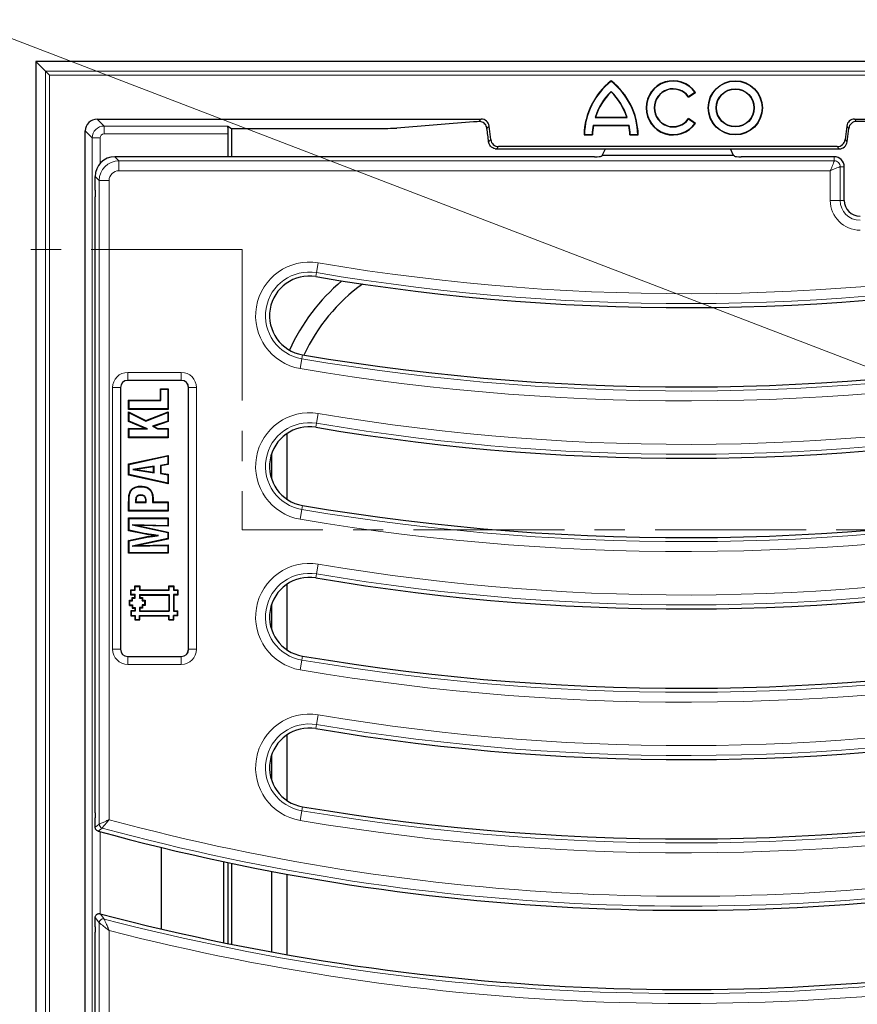
# Model space of a CAD drawing. Units: millimetres. Extents: x 0 to 420, y 0 to 297.
# Drawn here: x 87 to 122, y 72 to 113 of the extents above; entities that cross this region are included whole.
import ezdxf

# ---------------------------------------------------------------- set-up
doc = ezdxf.new("R2010")
doc.units = ezdxf.units.MM
doc.linetypes.add('CENTER', pattern=[10.16, 6.35, -1.27, 1.27, -1.27])
doc.styles.add('SLDTEXTSTYLE0', font='TXT', dxfattribs={"width": 0.605})
doc.dimstyles.new('SLDDIMSTYLE1', dxfattribs={"dimtxt": 3.5, "dimasz": 3.5, "dimexe": 0, "dimexo": 0.0625, "dimgap": 0.875, "dimtad": 1, "dimlfac": 6, "dimrnd": 1e-09, "dimzin": 12, "dimdsep": 46, "dimtxsty": 'SLDTEXTSTYLE0', "dimsah": 1, "dimcen": 0, "dimadec": 0, "dimazin": 3, "dimtfac": 1, "dimtdec": 3, "dimtofl": 0, "dimtmove": 0, "dimatfit": 3, "dimfxl": 1, "dimfrac": 2, "dimtolj": 1, "dimtzin": 12, "dimarcsym": 0})

# ---------------------------------------------------------------- blocks, each defined once
blk = doc.blocks.new('_D_1')
at = {"color": 7, "linetype": 'Continuous', "lineweight": 0}
for q in [(49.915, 126.231), (133.279, 94.271)]:
    blk.add_line((62.471, 121.417), q, dxfattribs=at)
at = {"color": 7, "linetype": 'Continuous', "lineweight": 18}
blk.add_solid([(62.471, 121.417), (59.396, 123.172), (59.01, 122.167)], dxfattribs=at)
at = {"color": 7, "linetype": 'Continuous', "lineweight": 18, "insert": (51.529, 130.442), "char_height": 3.5, "attachment_point": 1, "rotation": 339.0246, "style": 'SLDTEXTSTYLE0'}
blk.add_mtext('R455', dxfattribs=at)

msp = doc.modelspace()

# ---------------------------------------------------------------- linework, layer by layer
at = {"color": 7, "linetype": 'Continuous', "lineweight": 25}
for p, q in [((87.5295, 111.2408), (87.5295, 41.7411)), ((87.5295, 111.2408), (87.9362, 110.834)), ((179.0292, 111.2408), (87.5295, 111.2408)), ((87.9362, 110.834), (88.1026, 110.6677)), ((111.726, 110.419), (111.726, 110.4376)), ((111.726, 109.9865), (111.726, 109.9661)), ((114.9823, 109.7476), (115.2716, 109.949)), ((114.9858, 109.7678), (114.9823, 109.7476)), ((114.9858, 109.7678), (115.2512, 109.9526)), ((115.2512, 109.9526), (115.2716, 109.949)), ((111.0507, 108.893), (111.0707, 108.9076)), ((111.0507, 108.893), (112.4014, 108.893)), ((111.0707, 108.9076), (112.3813, 108.9076)), ((112.4014, 108.893), (112.3813, 108.9076)), ((90.1124, 108.8243), (106.2612, 108.8243)), ((95.6039, 108.5328), (95.7605, 108.4285)), ((105.934, 108.7073), (102.708, 108.4494)), ((106.6617, 107.9628), (106.5919, 108.5317)), ((110.969, 108.5682), (110.9811, 108.5536)), ((110.969, 108.5682), (112.483, 108.5682)), ((110.9811, 108.5536), (112.4709, 108.5536)), ((112.483, 108.5682), (112.4709, 108.5536)), ((115.2716, 108.6462), (114.9823, 108.8476)), ((114.9858, 108.8274), (114.9823, 108.8476)), ((115.2512, 108.6426), (114.9858, 108.8274)), ((115.2512, 108.6426), (115.2716, 108.6462)), ((121.6335, 108.5317), (121.5636, 107.9628)), ((121.9641, 108.8243), (144.5946, 108.8243)), ((144.5096, 108.7282), (122.0491, 108.7282)), ((89.6127, 44.6573), (89.6127, 108.3246)), ((95.6207, 107.241), (95.6207, 108.1997)), ((95.7605, 108.4285), (101.7916, 108.4285)), ((95.7605, 108.4285), (95.7605, 107.241)), ((110.601, 108.1722), (110.586, 108.1576)), ((110.586, 108.1576), (110.94, 108.1576)), ((110.601, 108.1722), (110.9259, 108.1722)), ((110.9259, 108.1722), (110.94, 108.1576)), ((112.5261, 108.1722), (112.512, 108.1576)), ((112.512, 108.1576), (112.866, 108.1576)), ((112.5261, 108.1722), (112.851, 108.1722)), ((112.851, 108.1722), (112.866, 108.1576)), ((121.6486, 107.8668), (121.7184, 108.4357)), ((121.233, 107.6703), (106.9924, 107.6703)), ((111.0293, 107.241), (90.8595, 107.241)), ((106.9074, 107.5743), (121.3179, 107.5743)), ((111.3144, 107.2617), (111.3541, 107.297)), ((111.3541, 107.297), (111.4837, 107.5743)), ((116.8712, 107.297), (111.3541, 107.297)), ((116.8712, 107.297), (116.7416, 107.5743)), ((116.911, 107.2617), (116.8712, 107.297)), ((121.1127, 107.241), (117.1961, 107.241)), ((121.5293, 105.4077), (121.5293, 106.8243)), ((90.0293, 105.8335), (90.0293, 106.4108)), ((90.0293, 79.6614), (90.0293, 105.5528)), ((93.6502, 97.841), (91.4002, 97.841)), ((91.096, 97.5369), (91.096, 86.5369)), ((92.7956, 97.4649), (92.7737, 97.4868)), ((92.7737, 97.4868), (93.1029, 97.4868)), ((92.7737, 97.0135), (92.7737, 97.4868)), ((92.7956, 96.9916), (92.7956, 97.4649)), ((92.7956, 97.4649), (93.081, 97.4649)), ((93.081, 97.4649), (93.1029, 97.4868)), ((93.081, 97.4649), (93.081, 96.6444)), ((93.1029, 97.4868), (93.1029, 96.6226)), ((93.9543, 86.5369), (93.9543, 97.5369)), ((91.4581, 96.9916), (91.4363, 97.0135)), ((91.4363, 97.0135), (92.7737, 97.0135)), ((91.4363, 96.6226), (91.4363, 97.0135)), ((91.4581, 96.9916), (92.7956, 96.9916)), ((91.4581, 96.6444), (91.4581, 96.9916)), ((92.7956, 96.9916), (92.7737, 97.0135)), ((91.4581, 96.6444), (91.4363, 96.6226)), ((93.1029, 96.6226), (91.4363, 96.6226)), ((91.4581, 96.4757), (91.4363, 96.511)), ((91.4363, 96.511), (92.1657, 96.1487)), ((91.4363, 96.112), (91.4363, 96.511)), ((93.081, 96.6444), (91.4581, 96.6444)), ((91.4581, 96.4757), (92.1647, 96.1247)), ((91.4581, 96.1265), (91.4581, 96.4757)), ((92.1647, 96.1247), (93.081, 96.4875)), ((92.1657, 96.1487), (93.1029, 96.5197)), ((93.081, 96.6444), (93.1029, 96.6226)), ((93.081, 96.4875), (93.1029, 96.5197)), ((93.081, 96.4875), (93.081, 96.1254)), ((93.1029, 96.5197), (93.1029, 96.1098)), ((91.4581, 96.1265), (91.4363, 96.112)), ((92.1278, 95.8201), (91.4363, 96.112)), ((92.2359, 95.7982), (91.4581, 96.1265)), ((92.1647, 96.1247), (92.1657, 96.1487)), ((93.081, 96.1254), (92.4452, 95.9091)), ((93.1029, 96.1098), (92.5001, 95.9046)), ((93.081, 96.1254), (93.1029, 96.1098)), ((91.4581, 95.7982), (91.4363, 95.8201)), ((91.4363, 95.8201), (92.1278, 95.8201)), ((91.4363, 95.4291), (91.4363, 95.8201)), ((91.4581, 95.7982), (92.2359, 95.7982)), ((91.4581, 95.451), (91.4581, 95.7982)), ((92.2359, 95.7982), (92.1278, 95.8201)), ((92.4452, 95.9091), (92.6538, 95.7982)), ((92.4452, 95.9091), (92.5001, 95.9046)), ((92.5001, 95.9046), (92.6592, 95.8201)), ((92.6538, 95.7982), (92.6592, 95.8201)), ((92.6538, 95.7982), (93.081, 95.7982)), ((92.6592, 95.8201), (93.1029, 95.8201)), ((93.081, 95.7982), (93.1029, 95.8201)), ((93.081, 95.7982), (93.081, 95.451)), ((93.1029, 95.8201), (93.1029, 95.4291)), ((91.4581, 95.451), (91.4363, 95.4291)), ((93.1029, 95.4291), (91.4363, 95.4291)), ((93.081, 95.451), (91.4581, 95.451)), ((93.081, 95.451), (93.1029, 95.4291)), ((98.0862, 95.5985), (98.0862, 92.8502)), ((91.4363, 94.327), (93.1029, 94.6884)), ((91.4581, 94.3094), (93.081, 94.6613)), ((93.081, 94.6613), (93.1029, 94.6884)), ((93.081, 94.6613), (93.081, 94.3152)), ((93.1029, 94.6884), (93.1029, 94.2965)), ((97.446, 94.7448), (97.446, 93.7039)), ((91.4581, 94.3094), (91.4363, 94.327)), ((91.4363, 93.8609), (91.4363, 94.327)), ((91.4581, 93.8784), (91.4581, 94.3094)), ((92.5075, 94.2304), (91.6133, 94.0928)), ((91.6133, 94.0928), (91.7565, 94.0927)), ((91.6133, 94.0928), (92.5075, 93.954)), ((92.4856, 94.2049), (91.7565, 94.0927)), ((91.7565, 94.0927), (92.4856, 93.9795)), ((92.5075, 94.2304), (92.4856, 94.2049)), ((92.4856, 93.9795), (92.4856, 94.2049)), ((92.5075, 93.954), (92.4856, 93.9795)), ((92.5075, 93.954), (92.5075, 94.2304)), ((93.081, 94.3152), (92.7724, 94.266)), ((92.7724, 94.266), (92.7943, 94.2473)), ((92.7724, 94.266), (92.7724, 93.9206)), ((93.1029, 94.2965), (92.7943, 94.2473)), ((92.7943, 94.2473), (92.7943, 93.9393)), ((93.081, 94.3152), (93.1029, 94.2965)), ((91.4581, 93.8784), (91.4363, 93.8609)), ((93.1029, 93.495), (91.4363, 93.8609)), ((93.081, 93.5222), (91.4581, 93.8784)), ((92.7724, 93.9206), (92.7943, 93.9393)), ((92.7724, 93.9206), (93.081, 93.8715)), ((92.7943, 93.9393), (93.1029, 93.8901)), ((93.081, 93.8715), (93.1029, 93.8901)), ((93.081, 93.8715), (93.081, 93.5222)), ((93.1029, 93.8901), (93.1029, 93.495)), ((91.5349, 93.1937), (91.5163, 93.2053)), ((91.9485, 93.3702), (91.9484, 93.3921)), ((93.081, 93.5222), (93.1029, 93.495)), ((91.4363, 92.3427), (91.4363, 92.725)), ((91.4581, 92.3646), (91.4581, 92.725)), ((91.723, 92.7666), (91.723, 92.7118)), ((91.723, 92.7118), (91.7449, 92.7337)), ((91.7449, 92.7665), (91.7449, 92.7337)), ((91.7449, 92.7337), (92.1532, 92.7337)), ((91.93, 93.023), (91.9304, 93.0012)), ((92.1728, 92.7118), (92.1532, 92.7337)), ((92.1783, 92.7847), (92.1564, 92.7845)), ((92.4432, 92.8682), (92.4432, 92.7118)), ((92.4432, 92.7118), (92.4651, 92.7337)), ((92.4651, 92.8684), (92.4651, 92.7337)), ((92.4651, 92.7337), (93.1029, 92.7337)), ((93.081, 92.7118), (93.1029, 92.7337)), ((93.1029, 92.7337), (93.1029, 92.3427)), ((91.4581, 92.3646), (91.4363, 92.3427)), ((93.1029, 92.3427), (91.4363, 92.3427)), ((93.081, 92.3646), (91.4581, 92.3646)), ((91.723, 92.7118), (92.1728, 92.7118)), ((92.4432, 92.7118), (93.081, 92.7118)), ((93.081, 92.7118), (93.081, 92.3646)), ((93.081, 92.3646), (93.1029, 92.3427)), ((91.4581, 92.0328), (91.4363, 92.0547)), ((91.4363, 91.5206), (91.4363, 92.0547)), ((91.4363, 92.0547), (93.1029, 92.0547)), ((91.4581, 91.5384), (91.4581, 92.0328)), ((91.4581, 92.0328), (93.081, 92.0328)), ((93.081, 92.0328), (93.1029, 92.0547)), ((93.081, 92.0328), (93.081, 91.7273)), ((93.1029, 92.0547), (93.1029, 91.7049)), ((91.4581, 91.5384), (91.4363, 91.5206)), ((92.1397, 91.3718), (91.4363, 91.5206)), ((92.1438, 91.3933), (91.4581, 91.5384)), ((93.081, 91.7273), (91.5841, 91.7643)), ((91.5841, 91.7643), (93.081, 91.4403)), ((91.5841, 91.7643), (91.815, 91.7367)), ((91.815, 91.7367), (93.1029, 91.458)), ((93.1029, 91.7049), (91.815, 91.7367)), ((93.081, 91.7273), (93.1029, 91.7049)), ((91.4363, 91.113), (92.1452, 91.2625)), ((91.4581, 91.0952), (91.4363, 91.113)), ((91.4363, 90.5732), (91.4363, 91.113)), ((91.4581, 91.0952), (92.1485, 91.2408)), ((91.4581, 90.595), (91.4581, 91.0952)), ((93.081, 91.1875), (91.5841, 90.8636)), ((93.1029, 91.1699), (91.815, 90.8911)), ((92.6905, 91.3135), (92.5358, 91.3139)), ((93.081, 91.4403), (93.1029, 91.458)), ((93.081, 91.4403), (93.081, 91.1875)), ((93.081, 91.1875), (93.1029, 91.1699)), ((93.1029, 91.458), (93.1029, 91.1699)), ((91.5841, 90.8636), (93.081, 90.9006)), ((91.5841, 90.8636), (91.815, 90.8911)), ((91.815, 90.8911), (93.1029, 90.923)), ((93.081, 90.9006), (93.1029, 90.923)), ((93.081, 90.9006), (93.081, 90.595)), ((93.1029, 90.923), (93.1029, 90.5732)), ((91.4581, 90.595), (91.4363, 90.5732)), ((93.1029, 90.5732), (91.4363, 90.5732)), ((93.081, 90.595), (91.4581, 90.595)), ((93.081, 90.595), (93.1029, 90.5732)), ((91.5479, 89.015), (91.526, 89.0369)), ((91.526, 89.0369), (91.691, 89.0369)), ((91.526, 88.8169), (91.526, 89.0369)), ((91.5479, 88.8387), (91.5479, 89.015)), ((91.5479, 89.015), (91.7128, 89.015)), ((91.691, 89.2019), (91.911, 89.202)), ((91.7128, 89.18), (91.691, 89.2019)), ((91.691, 89.0369), (91.691, 89.2019)), ((91.7128, 89.015), (91.691, 89.0369)), ((91.7128, 89.18), (91.8891, 89.1802)), ((91.7128, 89.015), (91.7128, 89.18)), ((91.8891, 89.1802), (91.911, 89.202)), ((91.8891, 89.1802), (91.8892, 89.0152)), ((91.8892, 89.0152), (91.9111, 89.037)), ((91.8892, 89.0152), (93.1428, 89.015)), ((91.911, 89.202), (91.9111, 89.037)), ((91.9111, 89.037), (93.121, 89.0369)), ((93.1428, 89.18), (93.121, 89.2019)), ((93.121, 89.2019), (93.341, 89.2019)), ((93.121, 89.0369), (93.121, 89.2019)), ((93.1428, 89.015), (93.121, 89.0369)), ((93.1428, 89.015), (93.1428, 89.18)), ((93.1428, 89.18), (93.3191, 89.18)), ((93.3191, 89.18), (93.341, 89.2019)), ((93.3191, 89.18), (93.3191, 89.015)), ((93.3191, 89.015), (93.341, 89.0369)), ((93.3191, 89.015), (93.4841, 89.015)), ((93.341, 89.2019), (93.341, 89.0369)), ((93.341, 89.0369), (93.506, 89.0369)), ((93.4841, 89.015), (93.506, 89.0369)), ((93.4841, 89.015), (93.4841, 88.8388)), ((93.506, 89.0369), (93.506, 88.8169)), ((98.0862, 89.2652), (98.0862, 86.5168)), ((91.4928, 88.575), (91.471, 88.5969)), ((91.471, 88.5969), (91.581, 88.5969)), ((91.471, 88.3769), (91.471, 88.5969)), ((91.5479, 88.8387), (91.526, 88.8169)), ((91.691, 88.8169), (91.526, 88.8169)), ((91.7129, 88.8388), (91.5479, 88.8387)), ((91.5809, 88.7068), (91.691, 88.7069)), ((91.6028, 88.6849), (91.5809, 88.7068)), ((91.581, 88.5969), (91.5809, 88.7068)), ((91.6029, 88.575), (91.581, 88.5969)), ((91.6028, 88.6849), (91.7129, 88.685)), ((91.6029, 88.575), (91.6028, 88.6849)), ((91.7129, 88.8388), (91.691, 88.8169)), ((91.691, 88.7069), (91.691, 88.8169)), ((91.7129, 88.685), (91.691, 88.7069)), ((91.7129, 88.685), (91.7129, 88.8388)), ((91.8891, 88.8388), (93.1429, 88.8388)), ((91.8891, 88.8388), (91.8892, 88.6849)), ((91.8891, 88.8388), (91.911, 88.8169)), ((91.8892, 88.6849), (91.9111, 88.7068)), ((91.8892, 88.6849), (91.9991, 88.685)), ((91.911, 88.8169), (91.9111, 88.7068)), ((91.911, 88.8169), (93.121, 88.8169)), ((91.9111, 88.7068), (92.021, 88.7069)), ((91.9991, 88.685), (92.021, 88.7069)), ((91.9991, 88.685), (91.9992, 88.5749)), ((91.9992, 88.5749), (92.0211, 88.5968)), ((92.021, 88.7069), (92.0211, 88.5968)), ((92.0211, 88.5968), (92.131, 88.5969)), ((92.1092, 88.575), (92.131, 88.5969)), ((92.131, 88.5969), (92.1312, 88.377)), ((93.1429, 88.8388), (93.121, 88.8169)), ((93.121, 88.8169), (93.121, 88.1569)), ((93.1429, 88.8388), (93.1429, 88.135)), ((93.4841, 88.8388), (93.3191, 88.8388)), ((93.3191, 88.8388), (93.3191, 88.135)), ((93.3191, 88.8388), (93.341, 88.8169)), ((93.341, 88.8169), (93.341, 88.1569)), ((93.506, 88.8169), (93.341, 88.8169)), ((93.4841, 88.8388), (93.506, 88.8169)), ((91.4928, 88.3988), (91.471, 88.3769)), ((91.471, 88.3769), (91.5809, 88.377)), ((91.4928, 88.3988), (91.4928, 88.575)), ((91.4928, 88.575), (91.6029, 88.575)), ((91.4928, 88.3988), (91.6028, 88.3988)), ((91.6028, 88.3988), (91.5809, 88.377)), ((91.5809, 88.377), (91.581, 88.2669)), ((91.6028, 88.2888), (91.581, 88.2669)), ((91.581, 88.2669), (91.6909, 88.267)), ((91.6028, 88.3988), (91.6028, 88.2888)), ((91.6028, 88.2888), (91.7128, 88.2888)), ((91.7128, 88.2888), (91.6909, 88.267)), ((91.6909, 88.267), (91.691, 88.1569)), ((91.7128, 88.2888), (91.7129, 88.135)), ((91.9992, 88.2888), (91.8898, 88.2887)), ((91.8898, 88.2887), (91.8899, 88.1352)), ((91.8898, 88.2887), (91.9117, 88.2669)), ((92.0211, 88.267), (91.9117, 88.2669)), ((91.9117, 88.2669), (91.9118, 88.157)), ((92.1093, 88.3988), (91.9991, 88.3987)), ((91.9991, 88.3987), (91.9992, 88.2888)), ((91.9991, 88.3987), (92.021, 88.3769)), ((91.9992, 88.5749), (92.1092, 88.575)), ((91.9992, 88.2888), (92.0211, 88.267)), ((92.1312, 88.377), (92.021, 88.3769)), ((92.021, 88.3769), (92.0211, 88.267)), ((92.1092, 88.575), (92.1093, 88.3988)), ((92.1093, 88.3988), (92.1312, 88.377)), ((97.446, 88.4114), (97.446, 87.3706)), ((91.5479, 88.135), (91.526, 88.1569)), ((91.526, 88.1569), (91.5262, 87.9368)), ((91.691, 88.1569), (91.526, 88.1569)), ((91.548, 87.9586), (91.5262, 87.9368)), ((91.5262, 87.9368), (91.691, 87.9369)), ((91.5479, 88.135), (91.548, 87.9586)), ((91.7129, 88.135), (91.5479, 88.135)), ((91.548, 87.9586), (91.7129, 87.9588)), ((91.7129, 88.135), (91.691, 88.1569)), ((91.7129, 87.9588), (91.691, 87.9369)), ((91.691, 87.9369), (91.691, 87.7719)), ((91.7129, 87.7938), (91.691, 87.7719)), ((91.691, 87.7719), (91.911, 87.7719)), ((91.7129, 87.9588), (91.7129, 87.7938)), ((91.7129, 87.7938), (91.8891, 87.7938)), ((91.8891, 87.9588), (91.911, 87.9369)), ((91.8891, 87.9588), (93.1429, 87.9588)), ((91.8891, 87.7938), (91.8891, 87.9588)), ((91.8891, 87.7938), (91.911, 87.7719)), ((91.8899, 88.1352), (91.9118, 88.157)), ((91.8899, 88.1352), (93.1429, 88.135)), ((91.911, 87.9369), (93.121, 87.9369)), ((91.911, 87.7719), (91.911, 87.9369)), ((91.9118, 88.157), (93.121, 88.1569)), ((93.1429, 88.135), (93.121, 88.1569)), ((93.1429, 87.9588), (93.121, 87.9369)), ((93.121, 87.7719), (93.121, 87.9369)), ((93.1429, 87.7938), (93.121, 87.7719)), ((93.121, 87.7719), (93.341, 87.7719)), ((93.1429, 87.7938), (93.1429, 87.9588)), ((93.1429, 87.7938), (93.3191, 87.7938)), ((93.3191, 88.135), (93.341, 88.1569)), ((93.3191, 88.135), (93.4841, 88.135)), ((93.4841, 87.9588), (93.3191, 87.9588)), ((93.3191, 87.7938), (93.3191, 87.9588)), ((93.3191, 87.9588), (93.341, 87.9369)), ((93.3191, 87.7938), (93.341, 87.7719)), ((93.341, 88.1569), (93.506, 88.1569)), ((93.341, 87.7719), (93.341, 87.9369)), ((93.506, 87.9369), (93.341, 87.9369)), ((93.4841, 88.135), (93.506, 88.1569)), ((93.4841, 87.9588), (93.4841, 88.135)), ((93.4841, 87.9588), (93.506, 87.9369)), ((93.506, 87.9369), (93.506, 88.1569)), ((91.4002, 86.2327), (93.6502, 86.2327)), ((98.0862, 82.9318), (98.0862, 80.1835)), ((97.446, 82.0781), (97.446, 81.0373)), ((90.0293, 79.0508), (90.0293, 79.4471)), ((92.805, 78.2047), (92.805, 74.7779)), ((95.4216, 77.6087), (95.4216, 74.2034)), ((95.6207, 74.1628), (95.6207, 77.5665)), ((95.7605, 77.5372), (95.7605, 74.1345)), ((97.446, 77.2013), (97.446, 73.8106)), ((98.0862, 77.0822), (98.0862, 73.6957)), ((90.0293, 74.8614), (90.0293, 75.2555)), ((90.0293, 46.7626), (90.0293, 74.6459))]:
    msp.add_line(p, q, dxfattribs=at)
at = {"color": 8, "linetype": 'Continuous', "lineweight": 18}
for p, q in [((87.9362, 110.834), (178.6224, 110.834)), ((87.9362, 42.1478), (87.9362, 110.834)), ((88.1026, 110.6677), (88.1026, 42.3142)), ((178.4561, 110.6677), (88.1026, 110.6677)), ((90.1124, 108.8243), (90.4038, 108.5328)), ((90.4038, 108.5328), (95.6039, 108.5328)), ((90.4038, 108.1997), (90.4038, 108.5328)), ((106.1679, 108.7188), (106.2612, 108.8243)), ((106.5919, 108.5317), (106.505, 108.4335)), ((121.7184, 108.4357), (121.6335, 108.5317)), ((121.9641, 108.8243), (122.0491, 108.7282)), ((89.9041, 108.0332), (89.6127, 108.3246)), ((95.6207, 108.1997), (90.4038, 108.1997)), ((89.9041, 44.9487), (89.9041, 108.0332)), ((90.2372, 108.0332), (89.9041, 108.0332)), ((90.2372, 108.0332), (90.2372, 106.9611)), ((106.5756, 107.8654), (106.6617, 107.9628)), ((106.9924, 107.6703), (106.9074, 107.5743)), ((121.3179, 107.5743), (121.233, 107.6703)), ((121.5636, 107.9628), (121.6486, 107.8668)), ((90.8595, 107.241), (91.0304, 107.0701)), ((121.1127, 107.241), (121.1127, 107.0701)), ((91.0304, 107.0701), (121.1127, 107.0701)), ((91.0304, 107.0701), (91.0304, 106.6551)), ((121.3585, 106.8243), (121.3585, 105.4077)), ((121.5293, 106.8243), (121.3585, 106.8243)), ((90.2002, 106.24), (90.0293, 106.4108)), ((120.9434, 106.6551), (91.0304, 106.6551)), ((120.9434, 105.4077), (120.9434, 106.6551)), ((90.2002, 106.24), (90.6153, 106.24)), ((90.2002, 79.1813), (90.2002, 106.24)), ((90.6153, 106.24), (90.6153, 79.3717)), ((121.3585, 105.4077), (120.9434, 105.4077)), ((121.5293, 105.4077), (121.3585, 105.4077)), ((99.3353, 102.3696), (99.4044, 102.7788)), ((99.3068, 102.2011), (99.3353, 102.3696)), ((98.7234, 98.7458), (98.6543, 98.3365)), ((98.7519, 98.9143), (98.7234, 98.7458)), ((91.4002, 98.1756), (93.6502, 98.1756)), ((91.4002, 97.8436), (91.4002, 98.1756)), ((93.6502, 97.8436), (93.6502, 98.1756)), ((93.6502, 97.8436), (91.4002, 97.8436)), ((91.4002, 97.841), (91.4002, 97.8436)), ((93.6502, 97.841), (93.6502, 97.8436)), ((90.7614, 86.5369), (90.7614, 97.5369)), ((90.7614, 97.5369), (91.0934, 97.5369)), ((91.0934, 97.5369), (91.0934, 86.5369)), ((91.096, 97.5369), (91.0934, 97.5369)), ((93.9543, 97.5369), (93.9569, 97.5369)), ((93.9569, 97.5369), (94.2889, 97.5369)), ((93.9569, 86.5369), (93.9569, 97.5369)), ((94.2889, 97.5369), (94.2889, 86.5369)), ((99.3068, 95.8677), (99.3353, 96.0362)), ((99.3353, 96.0362), (99.4044, 96.4455)), ((91.4581, 92.725), (91.4363, 92.725)), ((91.723, 92.7666), (91.7449, 92.7665)), ((92.4432, 92.8682), (92.4651, 92.8684)), ((98.7234, 92.4125), (98.6543, 92.0032)), ((98.7519, 92.5809), (98.7234, 92.4125)), ((99.3353, 89.7029), (99.4044, 90.1122)), ((99.3068, 89.5344), (99.3353, 89.7029)), ((90.7614, 86.5369), (91.0934, 86.5369)), ((91.096, 86.5369), (91.0934, 86.5369)), ((93.9543, 86.5369), (93.9569, 86.5369)), ((93.9569, 86.5369), (94.2889, 86.5369)), ((91.4002, 86.2327), (91.4002, 86.2302)), ((91.4002, 85.8981), (91.4002, 86.2302)), ((91.4002, 86.2302), (93.6502, 86.2302)), ((93.6502, 86.2327), (93.6502, 86.2302)), ((93.6502, 85.8981), (93.6502, 86.2302)), ((98.7519, 86.2476), (98.7234, 86.0791)), ((93.6502, 85.8981), (91.4002, 85.8981)), ((98.7234, 86.0791), (98.6543, 85.6698)), ((99.3353, 83.3696), (99.4044, 83.7788)), ((99.3068, 83.2011), (99.3353, 83.3696)), ((98.7519, 79.9143), (98.7234, 79.7458)), ((98.7234, 79.7458), (98.6543, 79.3365)), ((90.2372, 78.8673), (90.2372, 75.4161)), ((90.2002, 46.742), (90.2002, 75.0341)), ((90.6153, 74.7124), (90.6153, 46.742))]:
    msp.add_line(p, q, dxfattribs=at)
at = {"color": 7, "linetype": 'CENTER', "lineweight": 18}
for p, q in [((96.2129, 103.3393), (74.0429, 103.3393)), ((96.2129, 103.3393), (96.2129, 91.5597)), ((170.7234, 91.5597), (96.2129, 91.5597))]:
    msp.add_line(p, q, dxfattribs=at)
at = {"color": 7, "linetype": 'Continuous', "lineweight": 25, "flags": 128}
for points in [[(92.1438, 91.3933), (92.1417, 91.3825), (92.1397, 91.3718)], [(92.1485, 91.2408), (92.1468, 91.2516), (92.1452, 91.2625)]]:
    msp.add_lwpolyline(points, dxfattribs=at)
at = {"color": 8, "linetype": 'Continuous', "lineweight": 18, "flags": 128}
for points in [[(90.0293, 79.0508), (90.1307, 79.1282), (90.2002, 79.1813)], [(90.3226, 79.0211), (90.2107, 78.9359), (90.1515, 78.8907)], [(90.2376, 75.4161), (90.2664, 75.3786), (90.3817, 75.2291), (90.4081, 75.1948)], [(90.2002, 75.0341), (90.1293, 75.1259), (90.0293, 75.2555)]]:
    msp.add_lwpolyline(points, dxfattribs=at)
at = {"color": 7, "linetype": 'Continuous', "lineweight": 25}
for radius in [1.14, 1.1254, 0.8021, 0.7875]:
    msp.add_circle((116.946, 109.2976), radius, dxfattribs=at)
for centre, radius, start, end in [((133.2793, 94.2709), 75.8333, 94.648228, 180), ((113.5851, 108.0831), 3, 128.2936, 178.5763), ((113.5851, 108.0831), 2.9854, 128.51489, 178.2894), ((109.8669, 108.0831), 3, 1.4237, 51.7064), ((109.8669, 108.0831), 2.9854, 1.7106, 51.48511), ((114.336, 109.2976), 1.14, 34.8499, 325.1501), ((114.336, 109.2976), 1.1254, 35.59228, 324.40772), ((113.5851, 108.0831), 2.6607, 134.32397, 162.2771), ((113.5851, 108.0831), 2.6461, 134.63315, 161.84421), ((109.8669, 108.0831), 2.6607, 17.7229, 45.67603), ((109.8669, 108.0831), 2.6461, 18.15579, 45.36685), ((114.336, 109.2976), 0.8021, 35.89157, 324.10843), ((114.336, 109.2976), 0.7875, 34.8499, 325.1501), ((113.5851, 108.0831), 2.6607, 169.49467, 178.08056), ((113.5851, 108.0831), 2.6461, 169.75712, 178.38586), ((109.8669, 108.0831), 2.6461, 1.61414, 10.24288), ((109.8669, 108.0831), 2.6607, 1.91944, 10.50533), ((121.1127, 106.8243), 0.4167, 0, 90), ((122.196, 105.4077), 0.6667, 180, 270), ((114.8627, 194.3304), 93.4333, 260.416115, 281.16621), ((99.0293, 100.5577), 1.6667, 80.41612, 260.41612), ((105.7793, 95.6576), 8.3333, 130.19542, 155.49558), ((105.7793, 95.6576), 7.6931, 125.87947, 155.02953), ((114.8627, 194.3304), 96.7667, 260.416115, 281.16621), ((91.4002, 97.5369), 0.3042, 90, 180), ((93.6502, 97.5369), 0.3042, 0, 90), ((114.8627, 187.997), 93.4333, 260.416115, 281.16621), ((99.0293, 94.2243), 1.6667, 80.41612, 260.41612), ((114.8627, 187.997), 96.7667, 260.416115, 281.16621), ((114.8627, 181.6637), 93.4333, 260.416115, 281.16621), ((99.0293, 87.891), 1.6667, 80.41612, 260.41612), ((91.4002, 86.5369), 0.3042, 180, 270), ((93.6502, 86.5369), 0.3042, 270, 0), ((114.8627, 181.6637), 96.7667, 260.416115, 281.16621), ((114.8627, 175.3304), 93.4333, 260.416115, 281.16621), ((99.0293, 81.5577), 1.6667, 80.41612, 260.41612), ((114.8627, 175.3304), 96.7667, 260.416115, 281.16621), ((114.8627, 168.997), 93.4333, 254.663966, 281.16621), ((114.8627, 168.997), 96.7667, 255.257306, 281.16621)]:
    msp.add_arc(centre, radius, start, end, dxfattribs=at)
at = {"color": 8, "linetype": 'Continuous', "lineweight": 18}
for centre, radius, start, end in [((122.196, 105.4077), 1.2526, 180, 270), ((122.196, 105.4077), 0.8375, 180, 270), ((114.8627, 194.3304), 92.8474, 260.416115, 281.16621), ((99.0293, 100.5577), 2.2526, 80.41612, 260.41612), ((114.8627, 194.3304), 93.2625, 260.416115, 281.16621), ((99.0293, 100.5577), 1.8375, 80.41612, 260.41612), ((114.8627, 194.3304), 96.9375, 260.416115, 281.16621), ((114.8627, 194.3304), 97.3526, 260.416115, 281.16621), ((91.4002, 97.5369), 0.6388, 90, 180), ((93.6502, 97.5369), 0.6388, 0, 90), ((91.4002, 97.5369), 0.3067, 90, 180), ((93.6502, 97.5369), 0.3067, 0, 90), ((114.8627, 187.997), 92.8474, 260.416115, 281.16621), ((99.0293, 94.2243), 2.2526, 80.41612, 260.41612), ((114.8627, 187.997), 93.2625, 260.416115, 281.16621), ((99.0293, 94.2243), 1.8375, 80.41612, 260.41612), ((114.8627, 187.997), 96.9375, 260.416115, 281.16621), ((114.8627, 187.997), 97.3526, 260.416115, 281.16621), ((114.8627, 181.6637), 92.8474, 260.416115, 281.16621), ((99.0293, 87.891), 2.2526, 80.41612, 260.41612), ((114.8627, 181.6637), 93.2625, 260.416115, 281.16621), ((99.0293, 87.891), 1.8375, 80.41612, 260.41612), ((91.4002, 86.5369), 0.6388, 180, 270), ((91.4002, 86.5369), 0.3067, 180, 270), ((93.6502, 86.5369), 0.6388, 270, 0), ((93.6502, 86.5369), 0.3067, 270, 0), ((114.8627, 181.6637), 96.9375, 260.416115, 281.16621), ((114.8627, 181.6637), 97.3526, 260.416115, 281.16621), ((114.8627, 175.3304), 92.8474, 260.416115, 281.16621), ((99.0293, 81.5577), 2.2526, 80.41612, 260.41612), ((114.8627, 175.3304), 93.2625, 260.416115, 281.16621), ((99.0293, 81.5577), 1.8375, 80.41612, 260.41612), ((114.8627, 175.3304), 96.9375, 260.416115, 281.16621), ((114.8627, 175.3304), 97.3526, 260.416115, 281.16621), ((90.3676, 79.1823), 0.1674, 180.36732, 254.37683), ((114.8627, 168.997), 92.8474, 254.861503, 281.16621), ((114.8627, 168.997), 93.2625, 254.744151, 281.16621), ((90.3678, 75.032), 0.1676, 76.09501, 179.29303), ((114.8627, 168.997), 96.9375, 255.388046, 281.16621), ((114.8627, 168.997), 97.3526, 255.577651, 281.16621)]:
    msp.add_arc(centre, radius, start, end, dxfattribs=at)
at = {"color": 7, "linetype": 'Continuous', "lineweight": 25}
for centre, major_axis, ratio, start_param, end_param in [((90.113, 108.324), (-0.354, 0.354), 0.9987828, 5.4983961, 7.0679745), ((95.6032, 108.1997), (0, 0.3333), 0.0524078, 4.712389, 6.2482787), ((106.8504, 108.6933), (1, 0), 0.0349208, 2.3218968, 2.7296916), ((106.2609, 108.4907), (-0.2211, -0.2499), 0.9989148, 2.4178198, 3.8653655), ((121.9645, 108.4907), (-0.2211, 0.2499), 0.9989148, 5.5594125, 7.0069581), ((122.0495, 108.3947), (-0.2211, 0.2499), 0.9989148, 5.5594125, 7.0069581), ((101.7916, 108.4634), (1, 0), 0.0349208, 4.712389, 5.8712843), ((106.8504, 105.3517), (-0.9994, 8.1494), 0.0042507, 5.0254394, 5.0996851), ((106.9927, 108.0038), (-0.2211, -0.2499), 0.9989148, 5.5594125, 7.0069581), ((121.2326, 108.0038), (0.2211, -0.2499), 0.9989148, 5.5594125, 7.0069581), ((121.3176, 107.9078), (0.2211, -0.2499), 0.9989148, 5.5594125, 7.0069581), ((90.8659, 106.4045), (0.5937, -0.5937), 0.9924325, 2.3599926, 3.9231927), ((106.9078, 107.9078), (-0.2211, -0.2499), 0.9989148, 0.5519457, 0.7237728), ((111.0395, 107.2629), (0.276, 0.0008), 0.0791827, 4.6751982, 6.1936347), ((117.1859, 107.2629), (0.276, -0.0008), 0.0791827, 3.2311433, 4.7495797)]:
    msp.add_ellipse(centre, major_axis=major_axis, ratio=ratio, start_param=start_param, end_param=end_param, dxfattribs=at)
at = {"color": 8, "linetype": 'Continuous', "lineweight": 18}
for centre, major_axis, ratio, start_param, end_param in [((90.404, 108.0329), (0.3536, 0.3536), 0.9995947, 0.7860072, 2.3555855), ((90.404, 108.0329), (-0.118, 0.118), 0.9987828, 5.4983961, 7.0679745), ((91.0335, 106.2368), (0.5893, -0.5893), 0.9999711, 2.3599926, 3.9231927), ((91.0335, 106.2368), (0.2969, -0.2969), 0.9924325, 2.3599926, 3.9231927)]:
    msp.add_ellipse(centre, major_axis=major_axis, ratio=ratio, start_param=start_param, end_param=end_param, dxfattribs=at)
at = {"color": 7, "linetype": 'Continuous', "lineweight": 25}
for points, knots in [([(106.505, 108.4335), (106.4976, 108.4674), (106.4827, 108.5352), (106.4227, 108.6198), (106.3444, 108.6808), (106.2544, 108.7157), (106.1972, 108.7178), (106.1679, 108.7188)], [0, 0, 0, 0, 0.19237269, 0.38471989, 0.57826355, 0.78433698, 1, 1, 1, 1]), ([(106.8504, 107.5792), (106.8145, 107.589), (106.7426, 107.6087), (106.6549, 107.6803), (106.5956, 107.7687), (106.5818, 107.8356), (106.5756, 107.8654)], [0, 0, 0, 0, 0.2602931, 0.5203102, 0.7863996, 1, 1, 1, 1]), ([(90.0293, 105.8335), (90.0293, 105.7918), (90.0291, 105.6983), (90.0292, 105.6047), (90.0293, 105.5528)], [0, 0, 0, 0, 0.4452999, 1, 1, 1, 1]), ([(91.4363, 92.725), (91.437, 92.7751), (91.4385, 92.8805), (91.4457, 93.0466), (91.4924, 93.1516), (91.5163, 93.2053)], [0, 0, 0, 0, 0.3060481, 0.6446261, 1, 1, 1, 1]), ([(91.4581, 92.725), (91.4589, 92.7751), (91.4604, 92.8786), (91.4673, 93.0405), (91.512, 93.1418), (91.5349, 93.1937)], [0, 0, 0, 0, 0.31382427, 0.64876179, 1, 1, 1, 1]), ([(91.5163, 93.2053), (91.5408, 93.2367), (91.5916, 93.3015), (91.7284, 93.3703), (91.8525, 93.3904), (91.9344, 93.3919), (91.9484, 93.3921)], [0, 0, 0, 0, 0.241179, 0.498282, 0.9140954, 1, 1, 1, 1]), ([(91.5349, 93.1937), (91.5597, 93.225), (91.6096, 93.2876), (91.7445, 93.352), (91.8613, 93.3687), (91.9382, 93.3701), (91.9485, 93.3702)], [0, 0, 0, 0, 0.2530172, 0.5068544, 0.9342588, 1, 1, 1, 1]), ([(91.9484, 93.3921), (92.021, 93.3877), (92.141, 93.3803), (92.2939, 93.3048), (92.3898, 93.2008), (92.4551, 93.0513), (92.4613, 92.9377), (92.4651, 92.8684)], [0, 0, 0, 0, 0.2576014, 0.4263867, 0.5961582, 0.7534141, 1, 1, 1, 1]), ([(91.9485, 93.3702), (92.0186, 93.366), (92.1338, 93.3591), (92.2801, 93.2873), (92.3709, 93.1889), (92.4336, 93.0456), (92.4395, 92.936), (92.4432, 92.8682)], [0, 0, 0, 0, 0.25975668, 0.42635979, 0.59399414, 0.74877919, 1, 1, 1, 1]), ([(91.93, 93.023), (91.9016, 93.0213), (91.8549, 93.0185), (91.796, 92.9889), (91.7549, 92.9445), (91.727, 92.8677), (91.7246, 92.8057), (91.723, 92.7666)], [0, 0, 0, 0, 0.2232003, 0.3665164, 0.5105584, 0.6914043, 1, 1, 1, 1]), ([(91.9304, 93.0012), (91.9058, 92.9999), (91.8651, 92.9977), (91.8127, 92.9735), (91.7754, 92.9355), (91.7487, 92.8641), (91.7464, 92.8054), (91.7449, 92.7665)], [0, 0, 0, 0, 0.2119011, 0.3513527, 0.4916743, 0.6629821, 1, 1, 1, 1]), ([(92.1783, 92.7847), (92.1763, 92.8209), (92.1731, 92.8769), (92.14, 92.9461), (92.0939, 92.9898), (92.0212, 93.0188), (91.9641, 93.0215), (91.93, 93.023)], [0, 0, 0, 0, 0.2720115, 0.420179, 0.5693287, 0.7426587, 1, 1, 1, 1]), ([(92.1564, 92.7845), (92.1548, 92.8158), (92.1524, 92.8652), (92.1255, 92.9283), (92.0852, 92.9691), (92.0177, 92.997), (91.9642, 92.9995), (91.9304, 93.0012)], [0, 0, 0, 0, 0.2579388, 0.407323, 0.5582787, 0.7212839, 1, 1, 1, 1]), ([(92.1532, 92.7337), (92.1537, 92.7387), (92.1548, 92.7488), (92.1562, 92.7657), (92.1563, 92.7776), (92.1564, 92.7845)], [0, 0, 0, 0, 0.299012, 0.5980353, 1, 1, 1, 1]), ([(92.1728, 92.7118), (92.1733, 92.7168), (92.1745, 92.7269), (92.1761, 92.7421), (92.1775, 92.7567), (92.1782, 92.771), (92.1783, 92.7801), (92.1783, 92.7847)], [0, 0, 0, 0, 0.20813445, 0.41627018, 0.62441693, 0.81206058, 1, 1, 1, 1]), ([(92.5358, 91.3139), (92.4861, 91.321), (92.3952, 91.334), (92.2631, 91.353), (92.1808, 91.3655), (92.1397, 91.3718)], [0, 0, 0, 0, 0.3761537, 0.6880742, 1, 1, 1, 1]), ([(92.6905, 91.3135), (92.6408, 91.3208), (92.5415, 91.3353), (92.4006, 91.3553), (92.268, 91.3744), (92.1852, 91.387), (92.1438, 91.3933)], [0, 0, 0, 0, 0.2725361, 0.545073, 0.7725347, 1, 1, 1, 1]), ([(92.1452, 91.2625), (92.1944, 91.2689), (92.2842, 91.2806), (92.4145, 91.297), (92.4954, 91.3083), (92.5358, 91.3139)], [0, 0, 0, 0, 0.3783001, 0.6891397, 1, 1, 1, 1]), ([(92.1485, 91.2408), (92.1864, 91.2459), (92.2623, 91.2559), (92.3762, 91.2699), (92.4854, 91.2848), (92.5902, 91.2995), (92.657, 91.3088), (92.6905, 91.3135)], [0, 0, 0, 0, 0.2099416, 0.4197856, 0.6296313, 0.8148156, 1, 1, 1, 1]), ([(90.0293, 79.6614), (90.0293, 79.631), (90.0291, 79.5595), (90.0292, 79.4881), (90.0293, 79.4471)], [0, 0, 0, 0, 0.4263574, 1, 1, 1, 1]), ([(90.1515, 78.8907), (90.1339, 78.8974), (90.0988, 78.9108), (90.0587, 78.9516), (90.0337, 79), (90.0307, 79.0347), (90.0293, 79.0508)], [0, 0, 0, 0, 0.258965, 0.5179606, 0.7763196, 1, 1, 1, 1]), ([(90.0293, 75.2555), (90.0312, 75.2743), (90.0348, 75.3118), (90.0635, 75.3617), (90.1058, 75.3994), (90.1582, 75.4206), (90.2041, 75.4234), (90.2299, 75.4177), (90.2376, 75.4161)], [0, 0, 0, 0, 0.1852775, 0.3706075, 0.5547219, 0.737969, 0.9215432, 1, 1, 1, 1]), ([(90.0293, 74.8614), (90.0293, 74.8303), (90.0291, 74.7584), (90.0292, 74.6866), (90.0293, 74.6459)], [0, 0, 0, 0, 0.4338297, 1, 1, 1, 1])]:
    msp.add_open_spline(points, degree=3, knots=knots, dxfattribs=at)
at = {"color": 8, "linetype": 'Continuous', "lineweight": 18}
for points, knots in [([(121.1127, 107.0701), (121.112, 107.0663), (121.1106, 107.0586), (121.0962, 107.0182), (121.0633, 106.936), (121.0072, 106.8033), (120.9647, 106.7045), (120.9434, 106.6551)], [0, 0, 0, 0, 0.1238896, 0.2508238, 0.5002464, 0.7499548, 1, 1, 1, 1]), ([(121.3585, 106.8243), (121.3547, 106.8236), (121.347, 106.8222), (121.3066, 106.8079), (121.2243, 106.7749), (121.0917, 106.7188), (120.9928, 106.6763), (120.9434, 106.6551)], [0, 0, 0, 0, 0.1238836, 0.2508237, 0.5002464, 0.7499548, 1, 1, 1, 1]), ([(121.1127, 107.0701), (121.1294, 107.069), (121.1623, 107.0669), (121.2236, 107.0467), (121.2903, 107.002), (121.335, 106.9352), (121.3552, 106.8739), (121.3574, 106.841), (121.3585, 106.8243)], [0, 0, 0, 0, 0.130485, 0.2574228, 0.5, 0.7425705, 0.8695099, 1, 1, 1, 1]), ([(90.2002, 79.1813), (90.2073, 79.1845), (90.2212, 79.1909), (90.2832, 79.2193), (90.3725, 79.2603), (90.4694, 79.3047), (90.5446, 79.3392), (90.5816, 79.3562), (90.599, 79.3642), (90.6074, 79.3681), (90.6114, 79.3699), (90.6131, 79.3707), (90.6142, 79.3712), (90.6148, 79.3714), (90.6153, 79.3717)], [0, 0, 0, 0, 0.1884345, 0.370161, 0.5626829, 0.7878402, 0.900146, 0.9519083, 0.9767238, 0.9887215, 0.9945335, 0.9970528, 0.9973874, 1, 1, 1, 1]), ([(90.3226, 79.0211), (90.3275, 79.027), (90.3373, 79.0388), (90.3812, 79.0912), (90.4442, 79.1665), (90.5125, 79.2484), (90.5655, 79.3119), (90.5916, 79.3432), (90.6038, 79.3579), (90.6097, 79.365), (90.6126, 79.3684), (90.6138, 79.3698), (90.6145, 79.3708), (90.6149, 79.3712), (90.6153, 79.3717)], [0, 0, 0, 0, 0.18842384, 0.3701503, 0.56268078, 0.78784671, 0.90010953, 0.95188161, 0.97670869, 0.98871365, 0.99452957, 0.99705302, 0.99738763, 1, 1, 1, 1]), ([(90.6153, 74.7124), (90.6148, 74.7127), (90.6138, 74.7135), (90.6115, 74.7153), (90.6067, 74.719), (90.5958, 74.7274), (90.571, 74.7466), (90.5456, 74.7663), (90.47, 74.8249), (90.3698, 74.9025), (90.2719, 74.9785), (90.2176, 75.0207), (90.2061, 75.0295), (90.2002, 75.0341)], [0, 0, 0, 0, 0.0023952, 0.0055866, 0.0125678, 0.0282881, 0.0638538, 0.1463993, 0.1655895, 0.4771176, 0.7023911, 0.8458028, 1, 1, 1, 1]), ([(90.6153, 74.7124), (90.6151, 74.7129), (90.6145, 74.7141), (90.6134, 74.7168), (90.611, 74.7224), (90.6056, 74.7349), (90.5931, 74.7638), (90.5805, 74.7932), (90.5427, 74.8811), (90.4927, 74.9974), (90.4438, 75.1114), (90.4168, 75.1746), (90.4111, 75.1879), (90.4081, 75.1948)], [0, 0, 0, 0, 0.0023956, 0.0055813, 0.0125564, 0.0282658, 0.0638207, 0.1464168, 0.1652102, 0.4771133, 0.7023671, 0.8457817, 1, 1, 1, 1])]:
    msp.add_open_spline(points, degree=3, knots=knots, dxfattribs=at)

# ---------------------------------------------------------------- dimensions: what is measured, and where the dimension line sits
at = {"color": 7, "linetype": 'Continuous', "lineweight": 18}
dim = msp.add_radius_dim(center=(133.2793, 94.2709), mpoint=(62.4712, 121.4168), dimstyle='SLDDIMSTYLE1', dxfattribs=at)
dim.commit()
dim.dimension.update_dxf_attribs({"geometry": '_D_1', "text_midpoint": (54.2723, 124.5601), "dimtype": 164})

doc.saveas('drawing.dxf')
